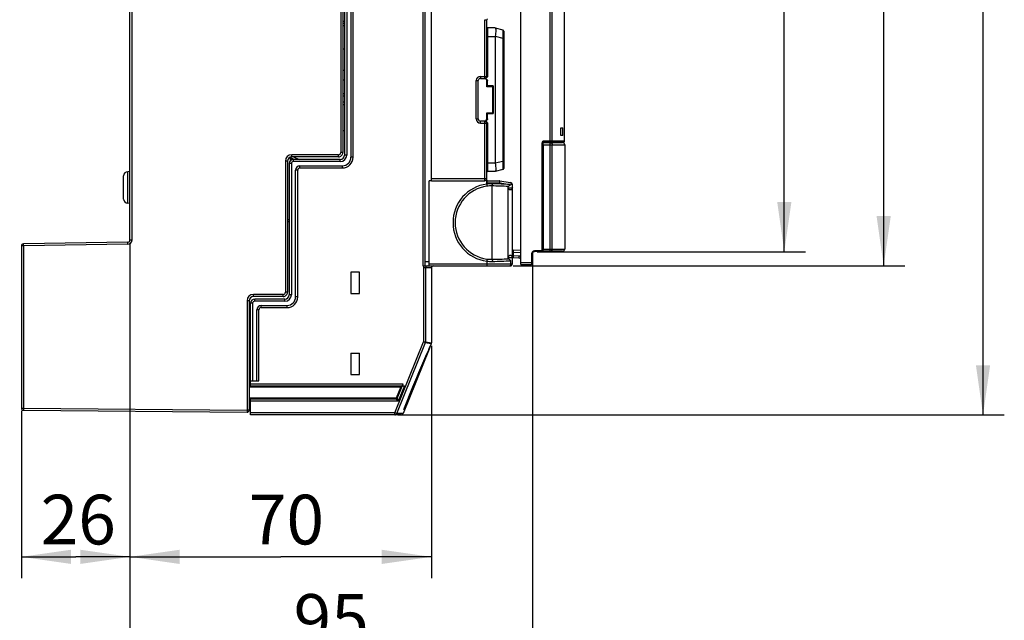
# Model space of a CAD drawing. Units: millimetres. Extents: x 0 to 420, y 0 to 297.
# Drawn here: x 104 to 173, y 103 to 145 of the extents above; entities that cross this region are included whole.
import ezdxf

# ---------------------------------------------------------------- set-up
doc = ezdxf.new("R2010")
doc.units = ezdxf.units.MM
doc.header["$LTSCALE"] = 23.1
doc.layers.get('0').update_dxf_attribs({"linetype": 'CONTINUOUS'})
for name, color, linetype in [('ACHSEN', 7, 'CONTINUOUS'), ('KOERPER', 7, 'CONTINUOUS'), ('MATSCHNITT', 7, 'CONTINUOUS'), ('RADIEN', 7, 'CONTINUOUS'), ('REF_MASSE', 7, 'CONTINUOUS')]:
    doc.layers.add(name, color=color, linetype=linetype)
doc.styles.get("Standard").update_dxf_attribs({"font": 'txt', "width": 0.7})
doc.dimstyles.new('DIMSTYLE_1', dxfattribs={"dimtxt": 3.5, "dimasz": 3.5, "dimexe": 1.5, "dimexo": 0.2, "dimgap": 0.875, "dimtad": 1, "dimdec": 0, "dimlfac": 3.333333, "dimdsep": 46, "dimtxsty": 'STANDARD', "dimblk": '_FILLED', "dimblk1": '_FILLED', "dimblk2": '_FILLED', "dimcen": 0.09, "dimclrt": 5, "dimadec": 0, "dimazin": 0, "dimtp": 0.3, "dimtm": 0.3, "dimtfac": 1, "dimtdec": 0, "dimtofl": 0, "dimtmove": 0, "dimatfit": 3, "dimldrblk": '_FILLED', "dimfxl": 1, "dimtolj": 1, "dimarcsym": 0})
doc.dimstyles.new('DIMSTYLE_3', dxfattribs={"dimtxt": 3.5, "dimasz": 3.5, "dimexe": 1.5, "dimexo": 0.2, "dimgap": 0.875, "dimtad": 1, "dimdec": 0, "dimlfac": 3.333333, "dimdsep": 46, "dimtxsty": 'STANDARD', "dimblk": '_FILLED', "dimblk1": '_FILLED', "dimblk2": '_FILLED', "dimcen": 0.09, "dimclrt": 5, "dimadec": 0, "dimazin": 0, "dimtp": 0.2, "dimtm": 0.2, "dimtfac": 1, "dimtdec": 0, "dimtofl": 0, "dimtmove": 0, "dimatfit": 3, "dimldrblk": '_FILLED', "dimfxl": 1, "dimtolj": 1, "dimarcsym": 0})
doc.dimstyles.new('DIMSTYLE_4', dxfattribs={"dimtxt": 3.5, "dimasz": 3.5, "dimexe": 1.5, "dimexo": 0.2, "dimgap": 0.875, "dimtad": 1, "dimdec": 3, "dimlfac": 3.333333, "dimdsep": 46, "dimtxsty": 'STANDARD', "dimblk": '_FILLED', "dimblk1": '_FILLED', "dimblk2": '_FILLED', "dimcen": 0.09, "dimclrt": 5, "dimadec": 0, "dimazin": 0, "dimtp": 0.3, "dimtm": 0.3, "dimtfac": 1, "dimtdec": 3, "dimtofl": 0, "dimtmove": 0, "dimatfit": 3, "dimldrblk": '_FILLED', "dimfxl": 1, "dimtolj": 1, "dimarcsym": 0})
doc.dimstyles.new('DIMSTYLE_5', dxfattribs={"dimtxt": 3.5, "dimasz": 3.5, "dimexe": 1.5, "dimexo": 0.2, "dimgap": 0.875, "dimtad": 1, "dimdec": 3, "dimlfac": 3.333333, "dimdsep": 46, "dimtxsty": 'STANDARD', "dimblk": '_FILLED', "dimblk1": '_FILLED', "dimblk2": '_FILLED', "dimcen": 0.09, "dimclrt": 5, "dimadec": 0, "dimazin": 0, "dimtp": 0.5, "dimtm": 0.5, "dimtfac": 1, "dimtdec": 3, "dimtofl": 0, "dimtmove": 0, "dimatfit": 3, "dimldrblk": '_FILLED', "dimfxl": 1, "dimtolj": 1, "dimarcsym": 0})
doc.dimstyles.new('DIMSTYLE_6', dxfattribs={"dimtxt": 3.5, "dimasz": 3.5, "dimexe": 1.5, "dimexo": 0.2, "dimgap": 0.875, "dimtad": 1, "dimdec": 0, "dimlfac": 3.333333, "dimdsep": 46, "dimtxsty": 'STANDARD', "dimblk": '_FILLED', "dimblk1": '_FILLED', "dimblk2": '_FILLED', "dimcen": 0.09, "dimclrt": 5, "dimadec": 0, "dimazin": 0, "dimtp": 0.5, "dimtm": 0.5, "dimtfac": 1, "dimtdec": 0, "dimtofl": 0, "dimtmove": 0, "dimatfit": 3, "dimldrblk": '_FILLED', "dimfxl": 1, "dimtolj": 1, "dimarcsym": 0})

# ---------------------------------------------------------------- blocks, each defined once
blk = doc.blocks.new('_FILLED')
at = {"color": 0, "linetype": 'BYBLOCK'}
blk.add_solid([(0, 0), (-1, 0.143), (-1, -0.143)], dxfattribs=at)
blk = doc.blocks.new('*D2')
at = {"layer": 'REF_MASSE', "color": 2, "linetype": 'CONTINUOUS'}
for p, q in [((111.747, 129.318), (111.747, 105.691)), ((104.097, 117.47), (104.097, 105.691)), ((104.097, 107.191), (107.922, 107.191)), ((111.747, 107.191), (107.922, 107.191))]:
    blk.add_line(p, q, dxfattribs=at)
at = {"layer": 'REF_MASSE', "color": 2, "linetype": 'CONTINUOUS', "xscale": 3.5, "yscale": 3.5, "zscale": 3.5, "rotation": 180}
blk.add_blockref('_FILLED', (104.097, 107.191), dxfattribs=at)
at = {"layer": 'REF_MASSE', "color": 2, "linetype": 'CONTINUOUS', "xscale": 3.5, "yscale": 3.5, "zscale": 3.5}
blk.add_blockref('_FILLED', (111.747, 107.191), dxfattribs=at)
at = {"layer": 'REF_MASSE', "color": 5, "linetype": 'CONTINUOUS', "insert": (108.102, 111.566), "char_height": 3.5, "width": 8.25, "attachment_point": 2, "line_spacing_factor": 0.9}
blk.add_mtext('26', dxfattribs=at)
blk = doc.blocks.new('*D3')
at = {"layer": 'REF_MASSE', "color": 2, "linetype": 'CONTINUOUS'}
for p, q in [((111.747, 129.318), (111.747, 105.691)), ((132.987, 122.065), (132.987, 105.691)), ((111.747, 107.191), (122.367, 107.191)), ((132.987, 107.191), (122.367, 107.191))]:
    blk.add_line(p, q, dxfattribs=at)
at = {"layer": 'REF_MASSE', "color": 2, "linetype": 'CONTINUOUS', "xscale": 3.5, "yscale": 3.5, "zscale": 3.5, "rotation": 180}
blk.add_blockref('_FILLED', (111.747, 107.191), dxfattribs=at)
at = {"layer": 'REF_MASSE', "color": 2, "linetype": 'CONTINUOUS', "xscale": 3.5, "yscale": 3.5, "zscale": 3.5}
blk.add_blockref('_FILLED', (132.987, 107.191), dxfattribs=at)
at = {"layer": 'REF_MASSE', "color": 5, "linetype": 'CONTINUOUS', "insert": (122.77, 111.566), "char_height": 3.5, "width": 8.25, "attachment_point": 2, "line_spacing_factor": 0.9}
blk.add_mtext('70', dxfattribs=at)
blk = doc.blocks.new('*D6')
at = {"layer": 'REF_MASSE', "color": 2, "linetype": 'CONTINUOUS'}
for p, q in [((146.857, 192.371), (173.347, 192.371)), ((171.847, 192.371), (171.847, 154.781)), ((171.847, 117.191), (171.847, 154.781)), ((130.607, 117.191), (173.347, 117.191))]:
    blk.add_line(p, q, dxfattribs=at)
at = {"layer": 'REF_MASSE', "color": 2, "linetype": 'CONTINUOUS', "xscale": 3.5, "yscale": 3.5, "zscale": 3.5}
for p, rotation in [((171.847, 192.371), 90), ((171.847, 117.191), 270)]:
    blk.add_blockref('_FILLED', p, dxfattribs=dict(at, rotation=rotation))
at = {"layer": 'REF_MASSE', "color": 5, "linetype": 'CONTINUOUS', "insert": (167.472, 154.781), "char_height": 3.5, "width": 10.875, "attachment_point": 2, "rotation": 90, "line_spacing_factor": 0.9}
blk.add_mtext('251', dxfattribs=at)
blk = doc.blocks.new('*D7')
at = {"layer": 'REF_MASSE', "color": 2, "linetype": 'CONTINUOUS'}
for p, q in [((146.857, 192.371), (166.347, 192.371)), ((164.847, 192.371), (164.847, 160.031)), ((164.847, 127.691), (164.847, 160.031)), ((138.737, 127.691), (166.347, 127.691))]:
    blk.add_line(p, q, dxfattribs=at)
at = {"layer": 'REF_MASSE', "color": 2, "linetype": 'CONTINUOUS', "xscale": 3.5, "yscale": 3.5, "zscale": 3.5}
for p, rotation in [((164.847, 192.371), 90), ((164.847, 127.691), 270)]:
    blk.add_blockref('_FILLED', p, dxfattribs=dict(at, rotation=rotation))
at = {"layer": 'REF_MASSE', "color": 5, "linetype": 'CONTINUOUS', "insert": (160.472, 157.128), "char_height": 3.5, "width": 11.25, "attachment_point": 2, "rotation": 90, "line_spacing_factor": 0.9}
blk.add_mtext('216', dxfattribs=at)
blk = doc.blocks.new('*D19')
at = {"layer": 'REF_MASSE', "color": 2, "linetype": 'CONTINUOUS'}
for p, q in [((150.097, 192.371), (159.347, 192.371)), ((157.847, 192.371), (157.847, 160.526)), ((157.847, 128.682), (157.847, 160.526)), ((140.445, 128.682), (159.347, 128.682))]:
    blk.add_line(p, q, dxfattribs=at)
at = {"layer": 'REF_MASSE', "color": 2, "linetype": 'CONTINUOUS', "xscale": 3.5, "yscale": 3.5, "zscale": 3.5}
for p, rotation in [((157.847, 192.371), 90), ((157.847, 128.682), 270)]:
    blk.add_blockref('_FILLED', p, dxfattribs=dict(at, rotation=rotation))
at = {"layer": 'REF_MASSE', "color": 5, "linetype": 'CONTINUOUS', "insert": (153.472, 160.526), "char_height": 3.5, "width": 11.25, "attachment_point": 2, "rotation": 90, "line_spacing_factor": 0.9}
blk.add_mtext('212', dxfattribs=at)
blk = doc.blocks.new('*D20')
at = {"layer": 'REF_MASSE', "color": 2, "linetype": 'CONTINUOUS'}
for p, q in [((111.747, 129.318), (111.747, 98.691)), ((140.097, 128.332), (140.097, 98.691)), ((111.747, 100.191), (125.922, 100.191)), ((140.097, 100.191), (125.922, 100.191))]:
    blk.add_line(p, q, dxfattribs=at)
at = {"layer": 'REF_MASSE', "color": 2, "linetype": 'CONTINUOUS', "xscale": 3.5, "yscale": 3.5, "zscale": 3.5, "rotation": 180}
blk.add_blockref('_FILLED', (111.747, 100.191), dxfattribs=at)
at = {"layer": 'REF_MASSE', "color": 2, "linetype": 'CONTINUOUS', "xscale": 3.5, "yscale": 3.5, "zscale": 3.5}
blk.add_blockref('_FILLED', (140.097, 100.191), dxfattribs=at)
at = {"layer": 'REF_MASSE', "color": 5, "linetype": 'CONTINUOUS', "insert": (125.922, 104.566), "char_height": 3.5, "width": 7.875, "attachment_point": 2, "line_spacing_factor": 0.9}
blk.add_mtext('95', dxfattribs=at)

msp = doc.modelspace()

# ---------------------------------------------------------------- linework, layer by layer
at = {"color": 7, "linetype": 'CONTINUOUS'}
for p, q in [((126.74651, 144.61863), (126.86651, 144.62073)), ((126.74651, 140.80078), (126.86651, 140.80078)), ((126.86651, 139.80083), (126.74651, 139.80292)), ((126.74651, 139.06078), (126.86651, 139.06078)), ((142.0949, 137.40628), (142.24714, 137.41159)), ((142.0949, 136.87078), (142.0949, 137.40628)), ((142.24714, 136.87078), (142.24714, 137.41159)), ((126.86651, 137.20078), (126.74651, 137.20078)), ((142.24714, 136.87078), (142.0949, 136.87078)), ((123.08651, 135.36456), (123.08651, 135.13036)), ((123.27952, 135.37078), (123.66553, 135.19078)), ((111.74651, 134.32863), (111.58604, 134.32303)), ((111.74651, 132.09292), (111.58604, 132.09852)), ((122.84651, 130.81078), (122.96651, 130.81078)), ((132.82275, 121.83139), (132.81217, 121.83139)), ((120.23651, 121.06283), (120.14651, 121.06283)), ((120.14651, 117.85193), (120.23651, 117.85193))]:
    msp.add_line(p, q, dxfattribs=at)
at = {"color": 9, "linetype": 'CONTINUOUS'}
for p, q in [((126.86651, 139.65081), (126.74651, 139.6529)), ((126.86651, 139.21078), (126.74651, 139.21078)), ((123.02651, 135.34516), (123.02651, 135.07028)), ((123.3106, 135.19078), (123.08651, 135.29527)), ((122.84651, 130.96078), (122.96651, 130.96078)), ((131.67057, 119.14078), (131.65997, 119.14078))]:
    msp.add_line(p, q, dxfattribs=at)
at = {"layer": 'ACHSEN', "color": 7, "linetype": 'CONTINUOUS'}
for p, q in [((142.36082, 136.48078), (142.36082, 146.479)), ((142.38008, 136.22578), (142.38008, 128.87578)), ((132.98651, 127.54078), (132.98651, 122.26474)), ((132.97559, 122.20855), (132.90826, 122.04191)), ((132.82314, 121.83123), (130.98618, 117.28459)), ((132.79734, 121.79861), (132.83099, 121.87296)), ((132.90787, 122.04207), (132.82275, 121.83139)), ((132.83099, 121.87296), (132.90787, 122.04207)), ((131.65997, 119.14078), (131.01757, 117.55078)), ((131.67057, 119.14078), (131.02817, 117.55078)), ((131.02817, 117.55078), (131.01757, 117.55078))]:
    msp.add_line(p, q, dxfattribs=at)
for centre, radius, start, end in [((197.78663, 92.41543), 71.32306, 155.6711565, 157.9937117), ((198.55418, 92.0918), 72.14612, 155.6560579, 157.9806719)]:
    msp.add_arc(centre, radius, start, end, dxfattribs=at)
at = {"layer": 'KOERPER', "color": 7, "linetype": 'CONTINUOUS'}
for p, q in [((126.86651, 142.96078), (126.74651, 142.96078)), ((126.86651, 141.46078), (126.74651, 141.46078))]:
    msp.add_line(p, q, dxfattribs=at)
at = {"layer": 'MATSCHNITT', "color": 7, "linetype": 'CONTINUOUS'}
for p, q in [((132.98651, 133.69078), (132.83651, 133.69078)), ((127.91651, 127.24078), (127.31651, 127.24078)), ((127.31651, 127.24078), (127.31651, 125.74078)), ((127.91651, 125.74078), (127.91651, 127.24078)), ((127.31651, 125.74078), (127.91651, 125.74078)), ((127.31651, 121.54078), (127.91651, 121.54078)), ((127.31651, 121.54078), (127.31651, 120.04078)), ((127.91651, 120.04078), (127.91651, 121.54078)), ((127.31651, 120.04078), (127.91651, 120.04078)), ((120.23651, 119.65073), (120.14651, 119.64995)), ((120.14651, 119.23078), (120.23651, 119.23078)), ((120.23651, 118.30078), (120.14651, 118.30078)), ((120.23651, 117.88082), (120.14651, 117.88161))]:
    msp.add_line(p, q, dxfattribs=at)
at = {"layer": 'MATSCHNITT', "color": 9, "linetype": 'CONTINUOUS'}
for p, q in [((120.23651, 119.50073), (120.14651, 119.49994)), ((120.14651, 119.38078), (120.23651, 119.38078)), ((120.14651, 119.17078), (130.83737, 119.17078)), ((130.51011, 118.36078), (120.14651, 118.36078)), ((120.23651, 118.15078), (120.14651, 118.15078)), ((120.23651, 118.03083), (120.14651, 118.03162))]:
    msp.add_line(p, q, dxfattribs=at)
at = {"layer": 'RADIEN', "color": 9, "linetype": 'CONTINUOUS'}
for p, q in [((141.33443, 150.47103), (141.33443, 136.48078)), ((141.47871, 150.52358), (141.47871, 136.48078)), ((111.89651, 129.51818), (111.89651, 147.17757)), ((126.59651, 147.07568), (126.59651, 135.67078)), ((127.01651, 147.19078), (127.01651, 135.49078)), ((127.46651, 135.34078), (127.46651, 147.19078)), ((132.38651, 147.19078), (132.38651, 127.69078)), ((136.73651, 145.03078), (136.88651, 145.03078)), ((136.73651, 140.89078), (136.73651, 145.03078)), ((126.86651, 144.90803), (126.7465, 144.90908)), ((136.94651, 144.44578), (136.94651, 141.04078)), ((136.88651, 143.84578), (137.48651, 143.84578)), ((137.48755, 143.86343), (138.01834, 143.73074)), ((138.08651, 143.73074), (138.01834, 143.73074)), ((138.01834, 143.73074), (138.01834, 135.05082)), ((136.43651, 141.04078), (136.94651, 141.04078)), ((136.43651, 141.04078), (136.43651, 140.89078)), ((136.13651, 140.74078), (136.28651, 140.74078)), ((136.13651, 138.04078), (136.13651, 140.74078)), ((136.88651, 140.74078), (136.94651, 140.74078)), ((136.94651, 140.36578), (136.94651, 140.74078)), ((137.33651, 140.36578), (136.94651, 140.36578)), ((137.27651, 140.30578), (137.27651, 138.47578)), ((136.94651, 138.41578), (137.33651, 138.41578)), ((136.94651, 138.04078), (136.94651, 138.41578)), ((136.13651, 138.04078), (136.28651, 138.04078)), ((136.43651, 137.74078), (136.43651, 137.89078)), ((136.43651, 137.74078), (136.94651, 137.74078)), ((136.73651, 133.69078), (136.73651, 137.89078)), ((136.94651, 138.04078), (136.88651, 138.04078)), ((136.94651, 137.74078), (136.94651, 134.33578)), ((140.7838, 128.74677), (140.7838, 136.36078)), ((140.86841, 136.36078), (140.8414, 136.36078)), ((140.8414, 128.74677), (140.8414, 136.36078)), ((140.84651, 136.22578), (142.38008, 136.22578)), ((142.36082, 136.48078), (140.90793, 136.48078)), ((141.34873, 128.72578), (141.34873, 136.37578)), ((141.4943, 128.87578), (141.4943, 136.22578)), ((126.44651, 135.52078), (123.14651, 135.52078)), ((123.14651, 135.37078), (123.14651, 135.52078)), ((126.44651, 135.37078), (126.44651, 135.52078)), ((126.74651, 135.67078), (126.59651, 135.67078)), ((127.01651, 135.49078), (126.86651, 135.49078)), ((127.46651, 135.34078), (127.31651, 135.34078)), ((122.84651, 135.07078), (122.69651, 135.07078)), ((122.69651, 135.07078), (122.69651, 125.83361)), ((123.11651, 134.89078), (122.96651, 134.89078)), ((123.11651, 134.89078), (123.11651, 125.65078)), ((123.26651, 135.04078), (123.26651, 135.19078)), ((126.56651, 135.04078), (123.26651, 135.04078)), ((123.71651, 134.59078), (123.71651, 134.74078)), ((123.71651, 134.59078), (126.71651, 134.59078)), ((126.56651, 135.04078), (126.56651, 135.19078)), ((126.71651, 134.59078), (126.71651, 134.74078)), ((136.88651, 134.93578), (137.48651, 134.93578)), ((138.01834, 135.05082), (137.48755, 134.91812)), ((138.08651, 135.05082), (138.01834, 135.05082)), ((111.58604, 132.09852), (111.58604, 134.32303)), ((123.56651, 134.44078), (123.41651, 134.44078)), ((123.56651, 125.50078), (123.56651, 134.44078)), ((132.98651, 133.84078), (136.88651, 133.84078)), ((136.90916, 133.54097), (137.81048, 133.54078)), ((137.24651, 133.32045), (137.24651, 128.1511)), ((137.81048, 133.54078), (138.50448, 133.42511)), ((138.38651, 133.19113), (138.68651, 133.19113)), ((138.38713, 133.28199), (138.40045, 133.28137)), ((138.68651, 133.41371), (138.57289, 133.41371)), ((104.24651, 129.08984), (104.09651, 129.08984)), ((104.24651, 129.08984), (104.24389, 129.23982)), ((111.60175, 129.21823), (104.24651, 129.08984)), ((104.24651, 129.08984), (104.24651, 117.66975)), ((111.60175, 129.21823), (111.59913, 129.36821)), ((111.74651, 129.51818), (111.89651, 129.51818)), ((138.68651, 128.63498), (138.76866, 128.63498)), ((138.68651, 128.42658), (138.76866, 128.42658)), ((138.76866, 128.63498), (139.28651, 128.66212)), ((138.76866, 128.42658), (138.76866, 128.63498)), ((138.76866, 128.42658), (139.14436, 128.40689)), ((140.09651, 128.53208), (140.03703, 128.53208)), ((140.03703, 128.53208), (140.03703, 127.93078)), ((140.7838, 128.74677), (140.2452, 128.74207)), ((140.7838, 128.74677), (140.8414, 128.74677)), ((140.86735, 128.747), (140.8414, 128.74677)), ((140.84651, 128.87578), (142.38008, 128.87578)), ((132.53651, 127.99078), (132.83651, 127.99078)), ((132.83651, 127.84078), (138.68651, 127.84078)), ((138.38651, 128.28042), (138.68651, 128.28042)), ((138.38713, 128.18956), (138.40045, 128.19019)), ((138.57289, 127.84078), (138.57289, 128.05)), ((139.28651, 127.93078), (140.09651, 127.93078)), ((132.98651, 127.54078), (132.42868, 127.54078)), ((132.42868, 127.54078), (132.42868, 122.34401)), ((132.57766, 127.54076), (132.57766, 122.34401)), ((122.54651, 125.68361), (120.44651, 125.68361)), ((120.44651, 125.53361), (120.44651, 125.68361)), ((122.54651, 125.53361), (122.54651, 125.68361)), ((122.84651, 125.83361), (122.69651, 125.83361)), ((123.11651, 125.65078), (122.96651, 125.65078)), ((120.14651, 125.23361), (119.99651, 125.23361)), ((119.99651, 125.23361), (119.99651, 117.5323)), ((120.38651, 125.05078), (120.23651, 125.05078)), ((120.38651, 125.05078), (120.38651, 119.59078)), ((120.53651, 125.20078), (120.53651, 125.35078)), ((122.66651, 125.20078), (120.53651, 125.20078)), ((120.98651, 124.75078), (120.98651, 124.90078)), ((122.66651, 125.20078), (122.66651, 125.35078)), ((122.81651, 124.75078), (122.81651, 124.90078)), ((123.56651, 125.50078), (123.41651, 125.50078)), ((120.83651, 124.60078), (120.68651, 124.60078)), ((120.83651, 119.59078), (120.83651, 124.60078)), ((120.98651, 124.75078), (122.81651, 124.75078)), ((130.40725, 117.34078), (132.42868, 122.34401)), ((130.54538, 117.28497), (132.56681, 122.2882)), ((132.42868, 122.34401), (132.57766, 122.34401)), ((132.42868, 122.34401), (132.56681, 122.2882)), ((132.56681, 122.2882), (132.95, 122.21353)), ((132.57766, 122.34401), (132.98651, 122.26474)), ((132.95, 122.21353), (132.97559, 122.20855)), ((120.23651, 119.38078), (130.98693, 119.38078)), ((130.83737, 119.17078), (130.51011, 118.36078)), ((131.08811, 119.23078), (130.65176, 118.15078)), ((130.65176, 118.15078), (120.23651, 118.15078)), ((130.51011, 118.36078), (130.56385, 118.33907)), ((130.51011, 118.36078), (130.51011, 118.30078)), ((130.51012, 118.30078), (130.65176, 118.15078)), ((130.56574, 118.3383), (130.65176, 118.15078)), ((104.09651, 117.66975), (104.24651, 117.66975)), ((104.24651, 117.66975), (104.2452, 117.51976)), ((104.24651, 117.66975), (119.99651, 117.5323)), ((119.99651, 117.5323), (119.9952, 117.38231)), ((120.14651, 117.5323), (119.99651, 117.5323)), ((130.40725, 117.34078), (120.23651, 117.34078)), ((130.54538, 117.28497), (130.40725, 117.34078)), ((130.40725, 117.19078), (130.40725, 117.34078)), ((130.98618, 117.28459), (130.54538, 117.28497))]:
    msp.add_line(p, q, dxfattribs=at)
at = {"layer": 'RADIEN', "color": 7, "linetype": 'CONTINUOUS'}
for p, q in [((111.74651, 129.51818), (111.74651, 147.17757)), ((126.74651, 147.07621), (126.74651, 135.67078)), ((126.86651, 147.19078), (126.86651, 135.49078)), ((127.31651, 147.19078), (127.31651, 135.34078)), ((132.53651, 127.69078), (132.53651, 147.16421)), ((132.98651, 133.69078), (132.98651, 147.19078)), ((139.28651, 127.78078), (139.28651, 146.86078)), ((136.88651, 141.04078), (136.88651, 145.03078)), ((126.86651, 144.75805), (126.74651, 144.7591)), ((137.48651, 144.44578), (136.94651, 144.44578)), ((137.48651, 144.44578), (138.01834, 144.31282)), ((137.48651, 143.84578), (137.48651, 134.93578)), ((138.08651, 144.22551), (138.08651, 134.55605)), ((136.43651, 140.89078), (136.73651, 140.89078)), ((136.28651, 138.04078), (136.28651, 140.74078)), ((136.88651, 140.30578), (136.88651, 140.74078)), ((136.88651, 140.30578), (136.94651, 140.36578)), ((137.33651, 140.30578), (136.88651, 140.30578)), ((136.92934, 140.76754), (136.94651, 140.74078)), ((137.33651, 140.36578), (137.33651, 138.41578)), ((136.88651, 138.47578), (137.33651, 138.47578)), ((136.88651, 138.04078), (136.88651, 138.47578)), ((136.88651, 138.47578), (136.94651, 138.41578)), ((136.73651, 137.89078), (136.43651, 137.89078)), ((136.88651, 133.45293), (136.88651, 137.74078)), ((136.92934, 137.76754), (136.94651, 137.74078)), ((140.84651, 136.22578), (140.84651, 128.87578)), ((140.88482, 136.37578), (142.23008, 136.37578)), ((142.30082, 136.42078), (140.90741, 136.42078)), ((126.44651, 135.37078), (123.14651, 135.37078)), ((122.84651, 135.07078), (122.84651, 125.83361)), ((122.96651, 134.89078), (122.96651, 125.65078)), ((126.56651, 135.19078), (123.26651, 135.19078)), ((123.71651, 134.74078), (126.71651, 134.74078)), ((111.29651, 132.39834), (111.29651, 134.02321)), ((123.41651, 125.50078), (123.41651, 134.44078)), ((137.48651, 134.33578), (136.94651, 134.33578)), ((138.01834, 134.46873), (137.48651, 134.33578)), ((132.83651, 127.69078), (132.83651, 133.69078)), ((132.98651, 133.69078), (136.73651, 133.69078)), ((136.91651, 133.69078), (137.78651, 133.69078)), ((137.78653, 133.69077), (138.56117, 133.56167)), ((138.38651, 133.19113), (138.38651, 133.26805)), ((138.68651, 127.84078), (138.68651, 133.41371)), ((138.38651, 128.20351), (138.38651, 133.18078)), ((104.09651, 129.08984), (104.09651, 117.66975)), ((111.59913, 129.36821), (104.24389, 129.23982)), ((138.76866, 128.78477), (139.28651, 128.81191)), ((140.09651, 128.53208), (140.09651, 127.84078)), ((141.69894, 128.69476), (140.2452, 128.68208)), ((142.23006, 128.72578), (140.88482, 128.72578)), ((132.38651, 127.69078), (138.53651, 127.69078)), ((136.88651, 128.01862), (136.88651, 127.84078)), ((138.76866, 128.27678), (139.14435, 128.25709)), ((139.28651, 127.78078), (140.03651, 127.78078)), ((120.14651, 125.23361), (120.14651, 117.5323)), ((120.23651, 119.23078), (120.23651, 125.05078)), ((122.54651, 125.53361), (120.44651, 125.53361)), ((122.66651, 125.35078), (120.53651, 125.35078)), ((120.98651, 124.90078), (122.81651, 124.90078)), ((120.68651, 119.59078), (120.68651, 124.60078)), ((120.23651, 119.59078), (120.83651, 119.59078)), ((130.56574, 118.3383), (130.98693, 119.38078)), ((120.23651, 119.23078), (131.08811, 119.23078)), ((130.92633, 119.23078), (130.83737, 119.17078)), ((130.51011, 118.30078), (120.23651, 118.30078)), ((120.23651, 117.19078), (120.23651, 118.30078)), ((104.2452, 117.51976), (119.9952, 117.38231)), ((120.23651, 117.88082), (120.14651, 117.88161)), ((130.8471, 117.19078), (120.23651, 117.19078))]:
    msp.add_line(p, q, dxfattribs=at)
for points in [[(136.88651, 133.45293), (136.88652, 133.45212), (136.88654, 133.45132), (136.88659, 133.45052), (136.88665, 133.44973), (136.88672, 133.44894), (136.88682, 133.44815)], [(136.88682, 128.02341), (136.88672, 128.02262), (136.88665, 128.02183), (136.88659, 128.02103), (136.88654, 128.02023), (136.88652, 128.01943), (136.88651, 128.01862)]]:
    msp.add_lwpolyline(points, dxfattribs=at)
for centre, radius, start, end in [((136.94651, 145.03078), 0.06, 90, 180), ((136.94651, 144.50578), 0.06, 180, 270), ((137.99651, 144.22551), 0.09, 0, 75.9637565), ((136.43651, 140.74078), 0.15, 90, 180), ((136.73651, 141.04078), 0.15, 270, 360), ((136.74507, 140.72417), 0.16661, 80.2665032, 89.9318128), ((136.73651, 140.74078), 0.15, 0, 56.2500003), ((136.43651, 138.04078), 0.15, 180, 270), ((136.73651, 137.74078), 0.15, 0, 90), ((136.74507, 137.72417), 0.16661, 80.2792241, 89.932051), ((136.73651, 138.04078), 0.15, 303.75, 360), ((141.81843, 136.36078), 0.05999, 89.9979113, 165.4706608), ((141.8187, 136.36067), 0.06028, 146.352405, 165.4305655), ((142.23008, 136.22578), 0.15, 0, 89.9999986), ((142.30082, 136.48078), 0.06, 269.9999991, 360), ((123.14651, 135.07078), 0.3, 90, 180), ((126.44651, 135.67078), 0.3, 270, 0.0058449), ((126.56651, 135.49078), 0.3, 270, 360), ((126.71651, 135.34078), 0.6, 270, 360), ((123.26651, 134.89078), 0.3, 90, 180), ((123.71651, 134.44078), 0.3, 90, 180), ((111.59651, 134.02321), 0.3, 92.0000001, 180), ((136.94651, 134.27578), 0.06, 90, 156.6672794), ((137.99651, 134.55605), 0.09, 284.0362435, 360), ((136.73651, 133.84078), 0.15, 270, 360), ((136.91651, 133.72078), 0.03, 180, 270), ((137.5773, 134.54529), 1.50721, 307.3187789, 311.341999), ((138.53651, 133.41371), 0.15, 0, 80.5376778), ((111.59651, 132.39834), 0.3, 180, 267.9999999), ((104.24651, 129.08984), 0.15, 91, 180), ((111.59651, 129.51818), 0.15, 271, 360), ((138.77651, 128.63498), 0.15, 93, 126.9751111), ((140.24651, 128.53208), 0.15, 90.5215726, 179.9773385), ((141.69842, 128.75477), 0.06001, 270.5030337, 330.9484184), ((142.23008, 128.87578), 0.15, 270.0000014, 360), ((133.13651, 127.54078), 0.15, 90, 180), ((138.53651, 127.84078), 0.15, 270, 360), ((138.77651, 128.42658), 0.15, 233.0248888, 267), ((139.13651, 128.1073), 0.15, 0.0018209, 87.0024235), ((140.03651, 127.84078), 0.06, 270, 360), ((122.54651, 125.83361), 0.3, 270, 0.0058449), ((122.66651, 125.65078), 0.3, 270, 360), ((120.44651, 125.23361), 0.3, 90, 180), ((120.53651, 125.05078), 0.3, 90, 180), ((120.98651, 124.60078), 0.3, 90, 180), ((122.81651, 125.50078), 0.6, 270, 360), ((132.83651, 122.26474), 0.15, 338, 360), ((130.51012, 118.36077), 0.06, 269.9963992, 338.0036008), ((104.24651, 117.66975), 0.15, 180, 269.5), ((119.99651, 117.5323), 0.15, 269.5, 360), ((130.8471, 117.34078), 0.15, 270, 338)]:
    msp.add_arc(centre, radius, start, end, dxfattribs=at)
at = {"layer": 'RADIEN', "color": 9, "linetype": 'CONTINUOUS'}
for centre, radius, start, end in [((136.43651, 140.74078), 0.29999, 90, 180), ((136.43651, 138.04078), 0.29999, 180, 270), ((140.89484, 136.36089), 0.05344, 170.3942385, 180.1211987), ((123.14651, 135.07078), 0.44997, 90, 180), ((126.44651, 135.67078), 0.15, 270, 360), ((126.56651, 135.49078), 0.44999, 270, 360), ((126.71651, 135.34078), 0.74999, 270, 360), ((123.26651, 134.89078), 0.15, 90, 180), ((123.71651, 134.44078), 0.15, 90, 180), ((137.24651, 130.73578), 2.7409, 97.5472516, 262.4527484), ((137.24651, 130.73578), 2.59112, 97.9368135, 262.0631865), ((137.22557, 130.89169), 2.5788, 88.7263066, 97.5482188), ((137.19229, 130.8836), 2.43745, 88.7253096, 97.1542193), ((136.29723, 88.23708), 45.09337, 87.3436089, 88.7937495), ((136.33573, 90.91479), 42.5656, 87.0794705, 88.7249611), ((111.59651, 129.51818), 0.3, 271, 360), ((140.24709, 128.53203), 0.21005, 90.5139858, 179.9860142), ((132.73066, 127.53891), 0.30236, 149.8489345, 157.3260759), ((137.22557, 130.57986), 2.5788, 262.4517812, 271.2736934), ((137.19229, 130.58795), 2.43745, 262.8457807, 271.2746904), ((136.29723, 173.23448), 45.09337, 271.2062505, 272.6563911), ((136.33783, 170.4926), 42.50141, 271.2741343, 273.0144575), ((120.44651, 125.23361), 0.44997, 90, 180), ((122.54651, 125.83361), 0.15, 270, 360), ((122.66651, 125.65078), 0.44999, 270, 360), ((120.53651, 125.05078), 0.15, 90, 180), ((122.81651, 125.50078), 0.74999, 270, 360), ((120.98651, 124.60078), 0.15, 90, 180)]:
    msp.add_arc(centre, radius, start, end, dxfattribs=at)
at = {"layer": 'RADIEN', "color": 7, "linetype": 'CONTINUOUS'}
for centre, start_param, end_param in [((139.88651, 143.84578), 3.1121639, 3.14159265), ((139.88651, 134.93578), -3.14159265, -3.1121639)]:
    msp.add_ellipse(centre, major_axis=(2.4, 0), ratio=0.25, start_param=start_param, end_param=end_param, dxfattribs=at)
for points, knots in [([(137.48755, 144.44552), (137.49347, 144.44404), (137.50348, 144.42533), (137.50975, 144.39128), (137.51493, 144.33628), (137.51664, 144.23199), (137.50919, 144.07172), (137.49615, 143.93649), (137.48755, 143.86343)], [0, 0, 0, 0, 0.03108963, 0.09201059, 0.18497554, 0.307761, 0.62530525, 1, 1, 1, 1]), ([(140.84651, 136.22578), (140.84651, 136.2452), (140.84833, 136.28117), (140.85476, 136.32299), (140.86313, 136.35005), (140.8699, 136.36545), (140.87876, 136.37578), (140.88482, 136.37578)], [0, 0, 0, 0, 0.36358229, 0.67199092, 0.79255289, 0.88667135, 1, 1, 1, 1]), ([(137.48755, 134.91812), (137.49615, 134.84506), (137.50919, 134.70983), (137.51664, 134.54956), (137.51493, 134.44527), (137.50975, 134.39028), (137.50348, 134.35623), (137.49347, 134.33752), (137.48755, 134.33604)], [0, 0, 0, 0, 0.37469475, 0.692239, 0.81502446, 0.90798941, 0.96891037, 1, 1, 1, 1]), ([(136.88682, 133.44815), (136.88912, 133.43024), (136.8925, 133.39725), (136.89566, 133.35195), (136.89385, 133.32334), (136.89287, 133.30467), (136.88873, 133.30208)], [0, 0, 0, 0, 0.36792165, 0.68223792, 0.90035202, 1, 1, 1, 1]), ([(137.81048, 133.54078), (137.81317, 133.57529), (137.81297, 133.62297), (137.80391, 133.67197), (137.79318, 133.68967), (137.78723, 133.69066)], [0, 0, 0, 0, 0.66568822, 0.88402964, 1, 1, 1, 1]), ([(138.38651, 133.26805), (138.38651, 133.26928), (138.38842, 133.27596), (138.39545, 133.27924), (138.40045, 133.28137)], [0, 0, 0, 0, 0.18432968, 1, 1, 1, 1]), ([(138.40045, 133.28137), (138.40204, 133.28205), (138.40962, 133.28567), (138.41678, 133.29009), (138.42236, 133.29373)], [0, 0, 0, 0, 0.20633655, 1, 1, 1, 1]), ([(138.42236, 133.29373), (138.42768, 133.2972), (138.4514, 133.31376), (138.47385, 133.33204), (138.49104, 133.34665)], [0, 0, 0, 0, 0.21970371, 1, 1, 1, 1]), ([(138.49104, 133.34665), (138.49257, 133.3527), (138.49849, 133.37859), (138.50242, 133.40492), (138.50448, 133.42511)], [0, 0, 0, 0, 0.23536954, 1, 1, 1, 1]), ([(140.88482, 128.72578), (140.87876, 128.72578), (140.8699, 128.73611), (140.86313, 128.75151), (140.85476, 128.77857), (140.84833, 128.82038), (140.84651, 128.85635), (140.84651, 128.87578)], [0, 0, 0, 0, 0.11332865, 0.20744711, 0.32800908, 0.63641771, 1, 1, 1, 1]), ([(136.88651, 127.84078), (136.88651, 127.82157), (136.88566, 127.78598), (136.88234, 127.73998), (136.87742, 127.70928), (136.873, 127.6951), (136.86957, 127.69078), (136.86804, 127.69078)], [0, 0, 0, 0, 0.37622559, 0.69519143, 0.91027788, 0.9700347, 1, 1, 1, 1]), ([(136.88873, 128.16948), (136.89287, 128.16688), (136.89385, 128.14821), (136.89566, 128.1196), (136.8925, 128.0743), (136.88912, 128.04132), (136.88682, 128.02341)], [0, 0, 0, 0, 0.09964798, 0.31776208, 0.63207835, 1, 1, 1, 1]), ([(138.40045, 128.19019), (138.39837, 128.19107), (138.39266, 128.19374), (138.38651, 128.19919), (138.38651, 128.20351)], [0, 0, 0, 0, 0.34375354, 1, 1, 1, 1]), ([(138.57289, 128.05), (138.54304, 128.07923), (138.49833, 128.12043), (138.44, 128.1661), (138.41302, 128.18483), (138.40045, 128.19019)], [0, 0, 0, 0, 0.56248726, 0.81605346, 1, 1, 1, 1])]:
    msp.add_open_spline(points, degree=3, knots=knots, dxfattribs=at)
at = {"layer": 'RADIEN', "color": 9, "linetype": 'CONTINUOUS'}
for points, knots in [([(138.01834, 144.31282), (138.01952, 144.31252), (138.02067, 144.30748), (138.02219, 144.29976), (138.0234, 144.28539), (138.0251, 144.25683), (138.02625, 144.20828), (138.02669, 144.13701), (138.02607, 144.04989), (138.02445, 143.95051), (138.02187, 143.84273), (138.01961, 143.76854), (138.01834, 143.73074)], [0, 0, 0, 0, 0.00625788, 0.02112835, 0.04504435, 0.07795176, 0.16984474, 0.29382333, 0.44522284, 0.61799643, 0.80534515, 1, 1, 1, 1]), ([(140.90793, 136.48078), (140.87674, 136.48078), (140.81171, 136.45652), (140.7838, 136.39187), (140.7838, 136.36078)], [0, 0, 0, 0, 0.50084548, 1, 1, 1, 1]), ([(140.8414, 136.36044), (140.83436, 136.36027), (140.81518, 136.3618), (140.79591, 136.35975), (140.7838, 136.36078)], [0, 0, 0, 0, 0.36672184, 1, 1, 1, 1]), ([(140.90741, 136.42078), (140.8928, 136.42078), (140.86248, 136.41182), (140.8446, 136.38436), (140.84215, 136.36981)], [0, 0, 0, 0, 0.49760916, 1, 1, 1, 1]), ([(140.90741, 136.42078), (140.9078, 136.42078), (140.9071, 136.42323), (140.90791, 136.42573), (140.90759, 136.43167), (140.90793, 136.44224), (140.90786, 136.45905), (140.90793, 136.47313), (140.90793, 136.48078)], [0, 0, 0, 0, 0.01949555, 0.0763833, 0.16858143, 0.29288353, 0.61786121, 1, 1, 1, 1]), ([(141.33391, 136.42078), (141.33429, 136.42078), (141.3336, 136.42322), (141.33441, 136.42572), (141.33409, 136.43167), (141.33442, 136.44223), (141.33436, 136.45904), (141.33443, 136.47312), (141.33443, 136.48078)], [0, 0, 0, 0, 0.01934467, 0.07620944, 0.16870124, 0.29297469, 0.61736338, 1, 1, 1, 1]), ([(141.34873, 136.37578), (141.36769, 136.37578), (141.40619, 136.36789), (141.45456, 136.33433), (141.48681, 136.2845), (141.4943, 136.24527), (141.4943, 136.22578)], [0, 0, 0, 0, 0.24654213, 0.4950941, 0.74651144, 1, 1, 1, 1]), ([(141.42047, 136.42078), (141.4354, 136.42078), (141.46671, 136.43402), (141.47871, 136.46554), (141.47871, 136.48078)], [0, 0, 0, 0, 0.49472516, 1, 1, 1, 1]), ([(138.01834, 135.05082), (138.01961, 135.01302), (138.02187, 134.93882), (138.02445, 134.83104), (138.02607, 134.73167), (138.02669, 134.64455), (138.02625, 134.57328), (138.0251, 134.52473), (138.0234, 134.49617), (138.02219, 134.48179), (138.02067, 134.47407), (138.01952, 134.46903), (138.01834, 134.46873)], [0, 0, 0, 0, 0.19465485, 0.38200358, 0.55477716, 0.70617667, 0.83015526, 0.92204824, 0.95495565, 0.97887165, 0.99374212, 1, 1, 1, 1]), ([(136.90924, 133.54097), (136.90924, 133.54878), (136.90935, 133.57804), (136.90987, 133.6073), (136.91062, 133.62873)], [0, 0, 0, 0, 0.26698981, 1, 1, 1, 1]), ([(136.91062, 133.62873), (136.91109, 133.64217), (136.91251, 133.66216), (136.91338, 133.68262), (136.91541, 133.68904)], [0, 0, 0, 0, 0.66637939, 1, 1, 1, 1]), ([(136.91541, 133.68904), (136.91555, 133.68949), (136.91574, 133.69012), (136.91628, 133.69078), (136.91651, 133.69078)], [0, 0, 0, 0, 0.66755443, 1, 1, 1, 1]), ([(137.24651, 133.32045), (137.25277, 133.32267), (137.26339, 133.34026), (137.27295, 133.37205), (137.28036, 133.41781), (137.28251, 133.45172), (137.28289, 133.46986)], [0, 0, 0, 0, 0.12669495, 0.34988916, 0.65363311, 1, 1, 1, 1]), ([(138.68651, 133.19113), (138.68651, 133.15373), (138.65312, 133.0753), (138.53659, 133.02971), (138.41997, 133.0752), (138.38651, 133.15369), (138.38651, 133.19113)], [0, 0, 0, 0, 0.2475047, 0.4998305, 0.75221897, 1, 1, 1, 1]), ([(138.56117, 133.56167), (138.56684, 133.56072), (138.57667, 133.54298), (138.58146, 133.4944), (138.5782, 133.44755), (138.57289, 133.41371)], [0, 0, 0, 0, 0.11271648, 0.32858941, 1, 1, 1, 1]), ([(138.68651, 128.28042), (138.68651, 128.31783), (138.65311, 128.39628), (138.53656, 128.44184), (138.41996, 128.39635), (138.38651, 128.31786), (138.38651, 128.28042)], [0, 0, 0, 0, 0.24756439, 0.49988994, 0.75224599, 1, 1, 1, 1]), ([(138.76866, 128.63498), (138.76766, 128.65404), (138.76647, 128.68176), (138.7656, 128.71697), (138.76534, 128.73949), (138.76557, 128.75755), (138.76592, 128.77209), (138.76704, 128.77911), (138.76758, 128.78471), (138.76866, 128.78477)], [0, 0, 0, 0, 0.38121997, 0.55344369, 0.70444188, 0.82847623, 0.92088184, 0.9783462, 1, 1, 1, 1]), ([(138.76866, 128.27678), (138.76758, 128.27684), (138.76704, 128.28245), (138.76592, 128.28946), (138.76557, 128.304), (138.76534, 128.32206), (138.7656, 128.34458), (138.76647, 128.37979), (138.76766, 128.40751), (138.76866, 128.42658)], [0, 0, 0, 0, 0.02164555, 0.07909479, 0.17148881, 0.29551447, 0.44650285, 0.61872184, 1, 1, 1, 1]), ([(139.14436, 128.40689), (139.14336, 128.38782), (139.14217, 128.3601), (139.1413, 128.32489), (139.14104, 128.30237), (139.14127, 128.28432), (139.14161, 128.26978), (139.14276, 128.26276), (139.14328, 128.25715), (139.14436, 128.25709)], [0, 0, 0, 0, 0.38127286, 0.55355505, 0.70447452, 0.82841984, 0.92089986, 0.97830756, 1, 1, 1, 1]), ([(140.2452, 128.68208), (140.24559, 128.68208), (140.24487, 128.68452), (140.24566, 128.68703), (140.24529, 128.69297), (140.24553, 128.70354), (140.24532, 128.72034), (140.24527, 128.73443), (140.2452, 128.74207)], [0, 0, 0, 0, 0.01949502, 0.07638146, 0.1685779, 0.29287816, 0.61785499, 1, 1, 1, 1]), ([(140.7838, 128.68678), (140.78419, 128.68678), (140.78347, 128.68922), (140.78425, 128.69173), (140.78389, 128.69767), (140.78413, 128.70824), (140.78392, 128.72504), (140.78386, 128.73913), (140.7838, 128.74677)], [0, 0, 0, 0, 0.01949508, 0.07638165, 0.16857818, 0.2928786, 0.61785525, 1, 1, 1, 1]), ([(140.7838, 128.68678), (140.79862, 128.6869), (140.82962, 128.70028), (140.84141, 128.73161), (140.8414, 128.74677)], [0, 0, 0, 0, 0.4944033, 1, 1, 1, 1]), ([(141.34873, 128.72578), (141.36769, 128.72578), (141.40619, 128.73366), (141.45456, 128.76723), (141.48681, 128.81706), (141.4943, 128.85629), (141.4943, 128.87578)], [0, 0, 0, 0, 0.24654213, 0.4950941, 0.74651144, 1, 1, 1, 1]), ([(137.24651, 128.1511), (137.25277, 128.14888), (137.26339, 128.13129), (137.27295, 128.0995), (137.28036, 128.05375), (137.28251, 128.01984), (137.28289, 128.0017)], [0, 0, 0, 0, 0.12669495, 0.34988916, 0.65363311, 1, 1, 1, 1]), ([(138.53651, 127.69078), (138.54251, 127.69078), (138.55559, 127.70755), (138.5685, 127.75657), (138.57289, 127.80524), (138.57289, 127.84078)], [0, 0, 0, 0, 0.11310202, 0.33039056, 1, 1, 1, 1]), ([(140.03703, 127.93078), (140.03703, 127.91164), (140.03702, 127.88386), (140.03695, 127.84851), (140.0369, 127.82605), (140.03678, 127.8077), (140.03682, 127.79507), (140.03659, 127.7878), (140.03681, 127.78392), (140.03628, 127.78232), (140.03675, 127.78078), (140.03651, 127.78078)], [0, 0, 0, 0, 0.38272457, 0.55557359, 0.70705981, 0.83144944, 0.92384998, 0.95692007, 0.98074561, 0.99515351, 1, 1, 1, 1]), ([(130.40725, 117.19078), (130.43634, 117.19078), (130.49604, 117.20889), (130.53454, 117.25784), (130.54538, 117.28497)], [0, 0, 0, 0, 0.49896404, 1, 1, 1, 1])]:
    msp.add_open_spline(points, degree=3, knots=knots, dxfattribs=at)
at = {"layer": 'RADIEN', "color": 7, "linetype": 'CONTINUOUS'}
for points in [[(136.82873, 140.91255), (136.80344, 140.89887), (136.77402, 140.89078), (136.74526, 140.89078)], [(136.77323, 140.88838), (136.79255, 140.88508), (136.8115, 140.87833), (136.82873, 140.869)], [(136.88057, 140.95194), (136.86527, 140.93655), (136.84782, 140.92288), (136.82873, 140.91255)], [(136.82873, 140.869), (136.84782, 140.85868), (136.86527, 140.84501), (136.88057, 140.82961)], [(136.92545, 141.00816), (136.91207, 140.98827), (136.89747, 140.96895), (136.88057, 140.95194)], [(136.88057, 140.82961), (136.89912, 140.81095), (136.91486, 140.78951), (136.92934, 140.76754)], [(136.94651, 141.04078), (136.93959, 141.02984), (136.93267, 141.0189), (136.92545, 141.00816)], [(136.82867, 137.91252), (136.80339, 137.89886), (136.77399, 137.89078), (136.74526, 137.89078)], [(136.7732, 137.88839), (136.7925, 137.8851), (136.81144, 137.87835), (136.82867, 137.86904)], [(136.88052, 137.95189), (136.86522, 137.9365), (136.84776, 137.92283), (136.82867, 137.91252)], [(136.82867, 137.86904), (136.84776, 137.85872), (136.86522, 137.84505), (136.88052, 137.82966)], [(136.92543, 138.00814), (136.91204, 137.98823), (136.89743, 137.96891), (136.88052, 137.95189)], [(136.88052, 137.82966), (136.89909, 137.81099), (136.91485, 137.78953), (136.92934, 137.76754)], [(136.94651, 138.04078), (136.93959, 138.02983), (136.93266, 138.01888), (136.92543, 138.00814)], [(136.90916, 133.54097), (136.89719, 133.56856), (136.88651, 133.59824), (136.88651, 133.62831)]]:
    msp.add_open_spline(points, degree=3, dxfattribs=at)
at = {"layer": 'RADIEN', "color": 9, "linetype": 'CONTINUOUS'}
for points in [[(139.14436, 128.40689), (139.19407, 128.40428), (139.24454, 128.38844), (139.28684, 128.3622)], [(132.45167, 127.65546), (132.43664, 127.61949), (132.42869, 127.57977), (132.42868, 127.54078)], [(132.62227, 127.64661), (132.59498, 127.61976), (132.57766, 127.57905), (132.57766, 127.54076)], [(132.73073, 127.69078), (132.6917, 127.69077), (132.6501, 127.67399), (132.62227, 127.64661)], [(132.57766, 122.34401), (132.57761, 122.32506), (132.57387, 122.30579), (132.56681, 122.2882)]]:
    msp.add_open_spline(points, degree=3, dxfattribs=at)

# ---------------------------------------------------------------- dimensions: what is measured, and where the dimension line sits
at = {"layer": 'REF_MASSE', "color": 2, "linetype": 'CONTINUOUS'}
for base, p1, p2, angle, text, dimstyle, picture, middle in [((171.84651, 117.19078), (146.65734, 192.37078), (130.40725, 117.19078), 270, '251', 'DIMSTYLE_5', '*D6', (171.84651, 154.78078)), ((111.74651, 107.19078), (132.98651, 122.26474), (111.74651, 129.51818), 180, '70', 'DIMSTYLE_4', '*D3', (122.7703, 107.19078))]:
    dim = msp.add_linear_dim(base=base, p1=p1, p2=p2, angle=angle, text=text, dimstyle=dimstyle, dxfattribs=at)
    dim.commit()
    dim.dimension.update_dxf_attribs({"geometry": picture, "text_midpoint": middle, "dimtype": 160})
for base, p1, p2, angle, picture, middle in [((164.84651, 127.69078), (146.65734, 192.37078), (138.53651, 127.69078), 270, '*D7', (164.84651, 157.12756)), ((157.84651, 192.37078), (140.24519, 128.68207), (149.89651, 192.37078), 90, '*D19', (157.84651, 160.52643))]:
    dim = msp.add_linear_dim(base=base, p1=p1, p2=p2, angle=angle, dimstyle='DIMSTYLE_6', dxfattribs=at)
    dim.commit()
    dim.dimension.update_dxf_attribs({"geometry": picture, "text_midpoint": middle, "dimtype": 160})
for base, p1, p2, dimstyle, picture, middle in [((111.7465102824, 107.190777582), (104.0965102824, 117.669750927), (111.7465102824, 129.5181821715), 'DIMSTYLE_3', '*D2', (108.1024599657, 107.190777582)), ((140.0965102824, 100.190777582), (111.7465102824, 129.5181821715), (140.0965102824, 128.5320809004), 'DIMSTYLE_1', '*D20', (125.9215102824, 100.190777582))]:
    dim = msp.add_linear_dim(base=base, p1=p1, p2=p2, dimstyle=dimstyle, dxfattribs=at)
    dim.commit()
    dim.dimension.update_dxf_attribs({"geometry": picture, "text_midpoint": middle, "dimtype": 160})

doc.saveas('drawing.dxf')
